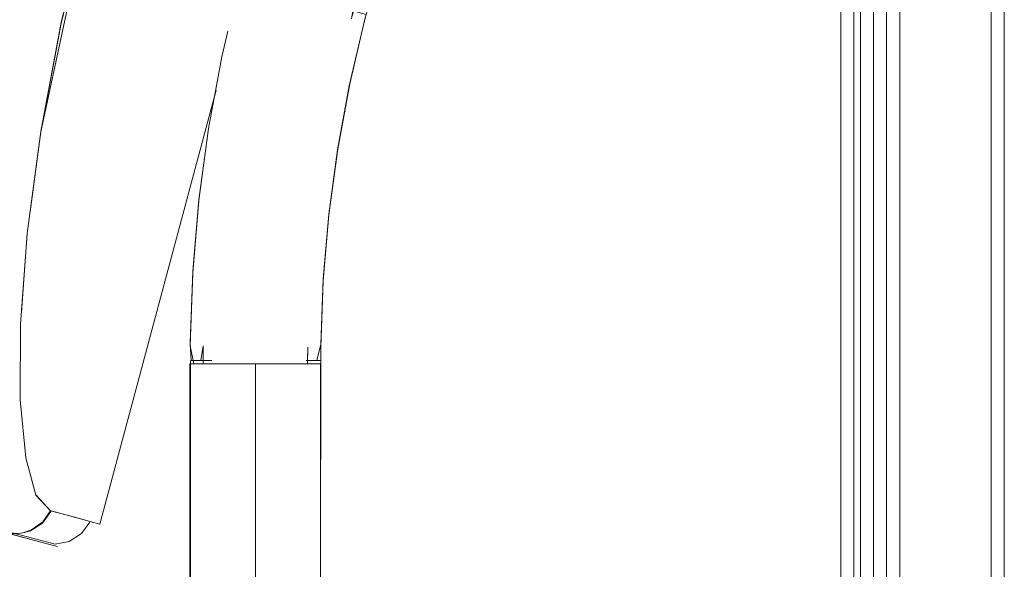
# Model space of a CAD drawing. Units: metres. Extents: x 12.3 to 29, y -17.3 to -2.9.
# Drawn here: x 25.7 to 25.9, y -11.1 to -11 of the extents above; entities that cross this region are included whole.
import ezdxf

# ---------------------------------------------------------------- set-up
doc = ezdxf.new("R2010")
doc.units = ezdxf.units.M
doc.header["$MEASUREMENT"] = 0

# ---------------------------------------------------------------- blocks, each defined once
blk = doc.blocks.new('01108257-fcaf-4984-81b7-7e1d3e88ac1f')
at = {"color": 18, "lineweight": 9, "true_color": 0x000000}
blk.add_line((25.84152, -11.60756), (25.84152, -10.75656), dxfattribs=at)
for points in [[(25.85952, -10.75656), (25.85952, -11.60756), (25.84152, -11.60756), (25.84152, -10.75656)], [(25.85952, -11.60756), (25.84152, -11.60756), (25.85952, -11.60756), (25.85952, -10.75656)]]:
    blk.add_lwpolyline(points, close=True, dxfattribs=at)
blk = doc.blocks.new('54831395-75f9-4a12-bdb5-0400ea453bce')
at = {"color": 18, "lineweight": 9, "true_color": 0x000000}
blk.add_lwpolyline([(25.83952, -10.75656), (25.83952, -11.49456), (25.83652, -11.49456)], dxfattribs=at)
blk.add_lwpolyline([(25.83952, -11.49456), (25.83652, -11.49456), (25.83952, -11.49456), (25.83952, -10.75656)], close=True, dxfattribs=at)
blk = doc.blocks.new('d53fc5e7-12df-471b-8f60-c094dc9ec9a7')
at = {"color": 18, "lineweight": 9, "true_color": 0x000000}
blk.add_line((25.83652, -10.94956), (25.83652, -11.50956), dxfattribs=at)
for points in [[(25.82152, -10.75656), (25.83952, -10.75656), (25.83952, -11.49456), (25.83652, -11.49456)], [(25.83752, -11.49456), (25.83752, -10.75656), (25.83863, -10.75656)], [(25.85752, -10.75656), (25.84352, -10.75656), (25.84352, -11.60756)], [(25.85752, -11.60756), (25.85752, -10.75656), (25.85863, -10.75656)]]:
    blk.add_lwpolyline(points, dxfattribs=at)
for points in [[(25.85952, -10.75656), (25.85952, -11.60756), (25.84152, -11.60756), (25.84152, -10.75656)], [(25.83452, -11.50956), (25.76798, -11.50956), (25.83452, -11.50956), (25.83452, -10.9555)], [(25.83452, -11.50956), (25.83452, -10.9555)]]:
    blk.add_lwpolyline(points, close=True, dxfattribs=at)
blk = doc.blocks.new('aab67309-cd11-4696-a9ed-fd6197c35595')
at = {"color": 18, "lineweight": 9, "true_color": 0x000000}
for points in [[(25.71363, -11.07738), (25.71716, -11.07832), (25.71363, -11.07738), (25.71142, -11.075), (25.70985, -11.06928), (25.70902, -11.06045)], [(25.7094, -11.08077), (25.71075, -11.08031), (25.71167, -11.07976), (25.71249, -11.07905), (25.71167, -11.07975), (25.71249, -11.07905), (25.71363, -11.07738)], [(25.7131, -11.0783), (25.71363, -11.07738), (25.71313, -11.07826), (25.71249, -11.07905)], [(25.70868, -11.08087), (25.70974, -11.08068), (25.71074, -11.08031), (25.71167, -11.07976), (25.71249, -11.07905), (25.71313, -11.07826), (25.71249, -11.07905)], [(25.71358, -11.07747), (25.7124, -11.07928), (25.71075, -11.08031)]]:
    blk.add_lwpolyline(points, dxfattribs=at)
blk = doc.blocks.new('34d6f7e0-609f-40be-9427-a850026b3836')
at = {"color": 18, "lineweight": 9, "true_color": 0x000000}
for points in [[(25.71369, -11.0775), (25.7124, -11.07928), (25.71055, -11.08047)], [(25.71249, -11.07905), (25.71167, -11.07976), (25.71075, -11.08031)]]:
    blk.add_lwpolyline(points, dxfattribs=at)
blk = doc.blocks.new('d7c3b0fb-88be-4a31-b8ef-9781a61b9f38')
at = {"color": 18, "lineweight": 9, "true_color": 0x000000}
blk.add_lwpolyline([(25.70668, -11.08069), (25.70767, -11.08087), (25.70868, -11.08087), (25.70974, -11.08068), (25.71075, -11.08031), (25.70973, -11.08066), (25.71075, -11.08031), (25.71249, -11.07905), (25.71313, -11.07826), (25.71363, -11.07738), (25.71143, -11.07502)], dxfattribs=at)
blk = doc.blocks.new('582bba6d-782b-4b83-9332-d6c04795d640')
at = {"color": 18, "lineweight": 9, "true_color": 0x000000}
blk.add_line((25.71972, -11.07901), (25.71373, -11.0774), dxfattribs=at)
for points in [[(25.69692, -11.0706), (25.69857, -11.07663), (25.70086, -11.07913), (25.70668, -11.08069), (25.71272, -11.08231), (25.70678, -11.08072), (25.70867, -11.08087)], [(25.71437, -11.08251), (25.70841, -11.08092), (25.70678, -11.08072), (25.70086, -11.07913)], [(25.7094, -11.08077), (25.70831, -11.08089)], [(25.70974, -11.08068), (25.70841, -11.08092)]]:
    blk.add_lwpolyline(points, dxfattribs=at)
blk = doc.blocks.new('c03cdc4d-4b9b-411f-8209-220392c7f160')
at = {"color": 18, "lineweight": 9, "true_color": 0x000000}
blk.add_line((25.71716, -11.07832), (25.71969, -11.079), dxfattribs=at)
blk = doc.blocks.new('5cd429cc-ba90-4211-b3b7-fe91474d7e3f')
at = {"color": 18, "lineweight": 9, "true_color": 0x000000}
blk.add_line((25.71272, -11.08231), (25.71471, -11.08284), dxfattribs=at)
blk.add_lwpolyline([(25.71716, -11.07832), (25.71969, -11.079), (25.72121, -11.07941), (25.71969, -11.079)], dxfattribs=at)
blk = doc.blocks.new('280d58fa-b96e-4c12-97a3-9a951bc4ec08')
at = {"color": 21, "lineweight": 9, "true_color": 0xe49999}
for points in [[(25.75969, -11.00225), (25.75988, -11.001), (25.7587, -11.00068), (25.75657, -11.00011), (25.75523, -10.99975), (25.75371, -10.99934), (25.75199, -10.99888), (25.75069, -10.99853), (25.74932, -10.99817)], [(25.74302, -11.17552), (25.74122, -11.17552), (25.74292, -11.17552), (25.74468, -11.17552), (25.74645, -11.17552), (25.74497, -11.17552), (25.74636, -11.17552)]]:
    blk.add_lwpolyline(points, dxfattribs=at)
blk = doc.blocks.new('a9cedae4-9371-4f1c-b9ea-16ca5196c04d')
at = {"color": 21, "lineweight": 9, "true_color": 0xe49999}
for points in [[(25.7506, -10.99851), (25.75171, -10.99881), (25.75069, -10.99853), (25.75227, -10.99896), (25.75416, -10.99946), (25.75597, -10.99995), (25.75431, -10.9995)], [(25.75416, -10.99946), (25.7561, -10.99998), (25.7571, -11.00025), (25.75466, -10.9996), (25.75276, -10.99909), (25.75395, -10.99941)], [(25.75378, -10.99936), (25.75537, -10.99979), (25.75694, -11.00021), (25.75791, -11.00047), (25.75899, -11.00076)], [(25.74997, -11.05493), (25.7514, -11.05493), (25.75249, -11.05493), (25.7511, -11.05493), (25.74984, -11.05493), (25.74835, -11.05493), (25.7467, -11.05493), (25.74497, -11.05493), (25.74497, -11.17552), (25.74302, -11.17552), (25.74497, -11.17552), (25.74497, -11.05493), (25.74497, -11.17552), (25.74239, -11.17552), (25.74015, -11.17552)], [(25.73569, -11.17552), (25.73685, -11.17552), (25.73848, -11.17552), (25.74059, -11.17552), (25.74256, -11.17552), (25.74362, -11.17552), (25.7447, -11.17552), (25.74718, -11.17552), (25.74945, -11.17552)], [(25.7447, -11.17552), (25.74579, -11.17552), (25.74687, -11.17552), (25.74791, -11.17552), (25.74981, -11.17552), (25.74818, -11.17552), (25.7467, -11.17552)], [(25.75146, -11.17552), (25.74945, -11.17552), (25.74803, -11.17552), (25.74653, -11.17552), (25.74818, -11.17552), (25.74984, -11.17552), (25.7511, -11.17552)]]:
    blk.add_lwpolyline(points, dxfattribs=at)
blk = doc.blocks.new('4c2de152-c483-42ff-b4c1-8a6ceef5d9a2')
at = {"color": 21, "lineweight": 9, "true_color": 0xe49999}
for points in [[(25.76162, -11.00275), (25.76193, -11.00155), (25.76031, -11.00111), (25.7591, -11.00079), (25.75764, -11.0004), (25.75597, -10.99995), (25.75715, -11.00026), (25.75813, -11.00053)], [(25.73662, -11.05444), (25.73701, -11.05218)], [(25.73662, -11.05444), (25.73811, -11.05444), (25.73703, -11.05444), (25.73541, -11.05444)], [(25.73832, -11.05444), (25.73706, -11.05444)], [(25.75391, -11.05444), (25.75497, -11.05444), (25.75478, -11.17552), (25.75328, -11.17552), (25.75204, -11.17552), (25.75053, -11.17552)], [(25.75272, -11.05444), (25.75391, -11.05444)], [(25.75437, -11.05444), (25.75333, -11.05444)]]:
    blk.add_lwpolyline(points, dxfattribs=at)
blk = doc.blocks.new('2c44b74e-a0fd-4837-9945-dc2d13922970')
at = {"color": 21, "lineweight": 9, "true_color": 0xe49999}
for points in [[(25.73504, -11.05444), (25.73507, -11.17552), (25.73663, -11.17552), (25.7382, -11.17552), (25.74015, -11.17552)], [(25.7379, -11.05444)]]:
    blk.add_lwpolyline(points, dxfattribs=at)
blk = doc.blocks.new('ed886cfb-04f0-4544-b4e6-28cc11099dce')
at = {"color": 21, "lineweight": 9, "true_color": 0xe49999}
for points in [[(25.76162, -11.00275), (25.75933, -11.01244), (25.75753, -11.02222), (25.7562, -11.03209)], [(25.73763, -11.02015), (25.73632, -11.0299), (25.73539, -11.04079), (25.73499, -11.05171), (25.73516, -11.05444), (25.73666, -11.05444), (25.7379, -11.05444)], [(25.7562, -11.03209), (25.75535, -11.04201), (25.75499, -11.05195)], [(25.75297, -11.05444), (25.75299, -11.05237), (25.75297, -11.05493), (25.75094, -11.05493), (25.74893, -11.05493)], [(25.75437, -11.05444), (25.75499, -11.05195)], [(25.73703, -11.05444), (25.73811, -11.05444)]]:
    blk.add_lwpolyline(points, dxfattribs=at)
blk = doc.blocks.new('94e7cb9c-f190-49c9-8043-85984a5972f3')
at = {"color": 18, "lineweight": 9, "true_color": 0x000000}
blk.add_lwpolyline([(25.73497, -11.05493), (25.73497, -11.17552), (25.73502, -11.17719)], dxfattribs=at)
blk = doc.blocks.new('d442f777-3e4e-4bed-8e0b-9b8297034635')
at = {"color": 18, "lineweight": 9, "true_color": 0x000000}
blk.add_line((25.72121, -11.07941), (25.73897, -11.01311), dxfattribs=at)
blk = doc.blocks.new('1d08095b-7835-41a1-aa28-c8f1203713f6')
at = {"color": 21, "lineweight": 9, "true_color": 0xe49999}
for points in [[(25.73941, -11.05493), (25.74114, -11.05493), (25.74302, -11.05493), (25.74497, -11.05493), (25.74601, -11.05493), (25.74704, -11.05493), (25.74897, -11.05493)], [(25.74984, -11.05493), (25.74671, -11.05493), (25.74439, -11.05493), (25.7421, -11.05493), (25.73997, -11.05493)], [(25.74636, -11.05493), (25.74497, -11.05493), (25.74704, -11.05493), (25.74897, -11.05493), (25.74671, -11.05493), (25.74439, -11.05493)], [(25.74713, -11.05493), (25.7492, -11.05493), (25.7511, -11.05493), (25.75236, -11.05493), (25.75391, -11.05493), (25.75263, -11.05493)]]:
    blk.add_lwpolyline(points, dxfattribs=at)
blk = doc.blocks.new('46b2b06e-89de-49ad-9202-6bb7b96f95ed')
at = {"color": 21, "lineweight": 9, "true_color": 0xe49999}
for points in [[(25.76629, -10.95044), (25.76805, -10.95091), (25.76976, -10.95137), (25.7708, -10.95165)], [(25.73997, -11.05493), (25.73811, -11.05493), (25.73662, -11.05493), (25.73557, -11.05493), (25.73499, -11.05216), (25.73539, -11.04105)]]:
    blk.add_lwpolyline(points, dxfattribs=at)
blk = doc.blocks.new('09f99937-d334-490c-94f8-675085e7f604')
at = {"color": 21, "lineweight": 9, "true_color": 0xe49999}
for points in [[(25.73832, -11.05493), (25.73941, -11.05493), (25.7379, -11.05493), (25.73666, -11.05493)], [(25.73931, -11.05493), (25.74097, -11.05493), (25.7429, -11.05493), (25.74393, -11.05493), (25.74497, -11.05493), (25.74497, -11.17552), (25.74341, -11.17552), (25.74191, -11.17552)], [(25.73931, -11.05493), (25.74053, -11.05493), (25.74191, -11.05493), (25.74341, -11.05493), (25.74497, -11.05493), (25.74671, -11.05493), (25.74839, -11.05493)], [(25.74636, -11.05493), (25.74771, -11.05493), (25.74893, -11.05493), (25.75094, -11.05493), (25.75263, -11.05493), (25.75106, -11.05493), (25.74897, -11.05493)]]:
    blk.add_lwpolyline(points, dxfattribs=at)
blk.add_lwpolyline([(25.74341, -11.05493), (25.74497, -11.05493), (25.74302, -11.05493), (25.74114, -11.05493), (25.73941, -11.05493), (25.74053, -11.05493), (25.74191, -11.05493)], close=True, dxfattribs=at)
blk = doc.blocks.new('38f9ef96-a6fe-4101-9409-b8059f8c2ee8')
at = {"color": 21, "lineweight": 9, "true_color": 0xe49999}
blk.add_lwpolyline([(25.73573, -11.05493), (25.7379, -11.05493), (25.73941, -11.05493), (25.73832, -11.05493), (25.73712, -11.05493), (25.73832, -11.05493)], dxfattribs=at)
blk = doc.blocks.new('4284de95-a008-451e-8f79-2ab120c1dfeb')
at = {"color": 21, "lineweight": 9, "true_color": 0xe49999}
for points in [[(25.7582, -10.94827), (25.75714, -10.94799), (25.75822, -10.94828), (25.75968, -10.94867), (25.76093, -10.949), (25.76274, -10.94949), (25.7645, -10.94996), (25.7661, -10.95039)], [(25.7691, -10.95119), (25.768, -10.9509), (25.76915, -10.95121)], [(25.7442, -10.99628), (25.74526, -10.99657)], [(25.76144, -11.0009), (25.7598, -11.00046), (25.76103, -11.00079)], [(25.73704, -11.05493), (25.73804, -11.05493), (25.73931, -11.05493), (25.74097, -11.05493)], [(25.74097, -11.05493), (25.7429, -11.05493), (25.74393, -11.05493), (25.74497, -11.05493), (25.74601, -11.05493), (25.74704, -11.05493)], [(25.7519, -11.05493), (25.75391, -11.05493)]]:
    blk.add_lwpolyline(points, dxfattribs=at)
blk.add_lwpolyline([(25.75132, -11.05493), (25.74984, -11.05493)], close=True, dxfattribs=at)
blk = doc.blocks.new('d4089740-22c3-4fa9-87e0-4362c0162fa6')
at = {"color": 21, "lineweight": 9, "true_color": 0xe49999}
for points in [[(25.7706, -10.96919), (25.77486, -10.95273), (25.77337, -10.95234)], [(25.76799, -10.97174), (25.76765, -10.97304), (25.76736, -10.9741), (25.76727, -10.97563), (25.76728, -10.97461)], [(25.76746, -10.97353), (25.76784, -10.97251), (25.76834, -10.97162), (25.76783, -10.97252), (25.76746, -10.97353), (25.76728, -10.9746)], [(25.76872, -10.97758), (25.76908, -10.97621)], [(25.76935, -10.97774), (25.76972, -10.97636)], [(25.73504, -11.05493), (25.73662, -11.05493), (25.73811, -11.05493), (25.73931, -11.05493)]]:
    blk.add_lwpolyline(points, dxfattribs=at)
blk = doc.blocks.new('1b4c542f-2872-4d3a-9063-633b5dc568dc')
at = {"color": 21, "lineweight": 9, "true_color": 0xe49999}
blk.add_lwpolyline([(25.74439, -11.05493), (25.7421, -11.05493), (25.73997, -11.05493), (25.73804, -11.05493), (25.73697, -11.05493), (25.73699, -11.05218)], dxfattribs=at)
blk = doc.blocks.new('e7760ed8-9e4a-4227-aee7-f2e80dece411')
at = {"color": 21, "lineweight": 9, "true_color": 0xe49999}
for points in [[(25.75092, -10.96677)], [(25.77105, -10.96889)], [(25.77094, -10.9693)], [(25.74976, -10.97112)], [(25.7598, -11.00179), (25.76013, -11.00055)], [(25.75622, -11.03217), (25.75536, -11.04227), (25.75499, -11.0524), (25.75497, -11.05493)]]:
    blk.add_lwpolyline(points, dxfattribs=at)
at = {"color": 18, "lineweight": 9, "true_color": 0x000000}
blk.add_lwpolyline([(25.76951, -10.9706), (25.77027, -10.96979)], dxfattribs=at)
blk = doc.blocks.new('d4e552db-9a81-497a-b2c7-7f73b7d70751')
at = {"color": 21, "lineweight": 9, "true_color": 0xe49999}
blk.add_line((25.75497, -11.05493), (25.7547, -11.05493), dxfattribs=at)
blk = doc.blocks.new('082d37a2-7e25-42e6-8d1f-8c03f2118aa5')
at = {"color": 21, "lineweight": 9, "true_color": 0xe49999}
blk.add_lwpolyline([(25.75249, -11.05493), (25.75363, -11.05493)], dxfattribs=at)
blk = doc.blocks.new('5f0017c8-6d25-4bd2-b0d1-e9747b332129')
at = {"color": 18, "lineweight": 9, "true_color": 0x000000}
blk.add_lwpolyline([(25.7542, -11.18371), (25.75462, -11.18102), (25.7548, -11.17826), (25.75487, -11.17552), (25.75496, -11.05493)], dxfattribs=at)
blk = doc.blocks.new('526a5a0c-8c98-4334-a78d-4359e2ab128d')
at = {"color": 21, "lineweight": 9, "true_color": 0xe49999}
for points in [[(25.75622, -11.03217), (25.75757, -11.02213), (25.75941, -11.01216), (25.76174, -11.0023), (25.76206, -11.00107)], [(25.73782, -11.01897), (25.73984, -11.00805), (25.74077, -11.00412)], [(25.73782, -11.01897), (25.73634, -11.02998), (25.73539, -11.04105)]]:
    blk.add_lwpolyline(points, dxfattribs=at)
blk = doc.blocks.new('deb0512f-97c9-4db5-8be1-a467cf2ba489')
at = {"color": 21, "lineweight": 9, "true_color": 0xe49999}
blk.add_lwpolyline([(25.75363, -11.05493), (25.75482, -11.05493)], dxfattribs=at)
blk = doc.blocks.new('b5feb8ae-f62c-4055-aac9-2e54acf008a1')
at = {"color": 18, "lineweight": 9, "true_color": 0x000000}
blk.add_lwpolyline([(25.71437, -11.08251), (25.71652, -11.08207), (25.71837, -11.08088), (25.71967, -11.0791)], dxfattribs=at)
blk = doc.blocks.new('0fb859b5-d757-4bec-ab0a-bac0a0aef20a')
at = {"color": 18, "lineweight": 9, "true_color": 0x000000}
blk.add_lwpolyline([(25.71156, -11.07984), (25.71056, -11.08047), (25.7094, -11.08077)], dxfattribs=at)
blk = doc.blocks.new('24a3f31d-8978-4586-93a2-418bf18b44ac')
at = {"color": 18, "lineweight": 9, "true_color": 0x000000}
blk.add_lwpolyline([(25.70831, -11.08089), (25.7094, -11.08077)], dxfattribs=at)
blk = doc.blocks.new('e3fde052-53ed-4dfd-af29-c60c1ab14ef5')
at = {"color": 18, "lineweight": 9, "true_color": 0x000000}
blk.add_line((25.71311, -11.07828), (25.71249, -11.07905), dxfattribs=at)
blk = doc.blocks.new('a1fa6b10-b4bb-422a-be61-302e856e83b6')
at = {"color": 18, "lineweight": 9, "true_color": 0x000000}
blk.add_line((25.71131, -11.07459), (25.70985, -11.0693), dxfattribs=at)
blk = doc.blocks.new('ccf19a1b-83ea-4a1c-9f6b-c4a571c3fbd5')
at = {"color": 18, "lineweight": 9, "true_color": 0x000000}
blk.add_lwpolyline([(25.71009, -11.03506), (25.70906, -11.04889), (25.70902, -11.06037)], dxfattribs=at)
blk = doc.blocks.new('bc551b06-95cb-4837-ae5a-a893f307c288')
at = {"color": 18, "lineweight": 9, "true_color": 0x000000}
blk.add_lwpolyline([(25.71828, -10.98553), (25.71938, -10.98582), (25.71529, -11.00279), (25.71216, -11.01945), (25.71009, -11.03503), (25.7092, -11.04702)], dxfattribs=at)
blk = doc.blocks.new('cf8203cb-a183-4c0e-b5e4-108bbdf27007')
at = {"color": 18, "lineweight": 9, "true_color": 0x000000}
blk.add_line((25.71215, -11.01951), (25.71053, -11.03172), dxfattribs=at)
blk = doc.blocks.new('c2a5daa0-2d9c-4b11-9cd0-3cfa13a74419')
at = {"color": 18, "lineweight": 9, "true_color": 0x000000}
for points in [[(25.74188, -10.90186), (25.74526, -10.88923), (25.75585, -10.85638), (25.75023, -10.87237), (25.74526, -10.88923), (25.74324, -10.88868)], [(25.71938, -10.98582), (25.71215, -11.01951), (25.71525, -11.00295), (25.71938, -10.98582), (25.71828, -10.98552)]]:
    blk.add_lwpolyline(points, dxfattribs=at)
blk = doc.blocks.new('fe832389-c544-4b64-badc-f397385a44b2')
for name in ['01108257-fcaf-4984-81b7-7e1d3e88ac1f', '54831395-75f9-4a12-bdb5-0400ea453bce', 'd53fc5e7-12df-471b-8f60-c094dc9ec9a7', 'bc551b06-95cb-4837-ae5a-a893f307c288', '2c44b74e-a0fd-4837-9945-dc2d13922970', '582bba6d-782b-4b83-9332-d6c04795d640', '5cd429cc-ba90-4211-b3b7-fe91474d7e3f', 'd7c3b0fb-88be-4a31-b8ef-9781a61b9f38', 'aab67309-cd11-4696-a9ed-fd6197c35595', '34d6f7e0-609f-40be-9427-a850026b3836', 'b5feb8ae-f62c-4055-aac9-2e54acf008a1', 'e3fde052-53ed-4dfd-af29-c60c1ab14ef5', 'd442f777-3e4e-4bed-8e0b-9b8297034635', 'ccf19a1b-83ea-4a1c-9f6b-c4a571c3fbd5', 'c2a5daa0-2d9c-4b11-9cd0-3cfa13a74419', 'c03cdc4d-4b9b-411f-8209-220392c7f160', '526a5a0c-8c98-4334-a78d-4359e2ab128d', '4c2de152-c483-42ff-b4c1-8a6ceef5d9a2', 'deb0512f-97c9-4db5-8be1-a467cf2ba489', 'ed886cfb-04f0-4544-b4e6-28cc11099dce', '5f0017c8-6d25-4bd2-b0d1-e9747b332129', '09f99937-d334-490c-94f8-675085e7f604', '4284de95-a008-451e-8f79-2ab120c1dfeb', '46b2b06e-89de-49ad-9202-6bb7b96f95ed', '1d08095b-7835-41a1-aa28-c8f1203713f6', 'd4089740-22c3-4fa9-87e0-4362c0162fa6', 'e7760ed8-9e4a-4227-aee7-f2e80dece411', '082d37a2-7e25-42e6-8d1f-8c03f2118aa5', '1b4c542f-2872-4d3a-9063-633b5dc568dc', 'a9cedae4-9371-4f1c-b9ea-16ca5196c04d', '280d58fa-b96e-4c12-97a3-9a951bc4ec08', 'cf8203cb-a183-4c0e-b5e4-108bbdf27007', '94e7cb9c-f190-49c9-8043-85984a5972f3', '38f9ef96-a6fe-4101-9409-b8059f8c2ee8', 'd4e552db-9a81-497a-b2c7-7f73b7d70751', 'a1fa6b10-b4bb-422a-be61-302e856e83b6', '0fb859b5-d757-4bec-ab0a-bac0a0aef20a', '24a3f31d-8978-4586-93a2-418bf18b44ac']:
    blk.add_blockref(name, (0, 0))

msp = doc.modelspace()

# ---------------------------------------------------------------- block references
msp.add_blockref('fe832389-c544-4b64-badc-f397385a44b2', (0, 0))

doc.saveas('drawing.dxf')
